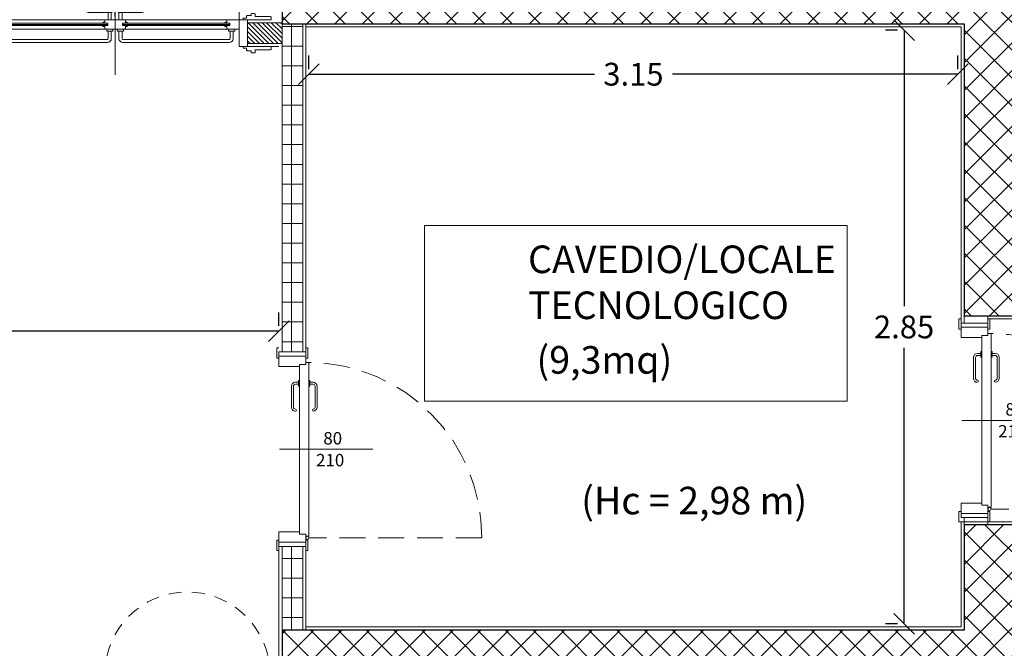
# Model space of a CAD drawing. Units: millimetres. Extents: x -2665 to 4580, y -253 to 1257.
# Drawn here: x 2942 to 2952, y 1107 to 1113 of the extents above; entities that cross this region are included whole.
import ezdxf

# ---------------------------------------------------------------- set-up
doc = ezdxf.new("R2010")
doc.units = ezdxf.units.MM
doc.linetypes.add('HIDDEN', pattern=[0.375, 0.25, -0.125])
doc.linetypes.add('HIDDEN2', pattern=[0.1875, 0.125, -0.0625])
for name, color, linetype, lineweight, true_color in [('050_campitura tramezzi', 252, 'Continuous', 5, 0x696969), ('0_lavaocchi', 7, 'Continuous', 5, 0x5c5c5c), ('0_porte', 7, 'Continuous', 13, 0x5c5c5c)]:
    doc.layers.add(name, color=color, linetype=linetype, lineweight=lineweight, true_color=true_color)
for name, color, linetype, lineweight in [('050_campiture', 7, 'Continuous', 0), ('050_Intonaco', 251, 'Continuous', 15), ('050_Muri cls', 7, 'Continuous', 30), ('050_pannello antincendio', 1, 'Continuous', 9), ('050_Tramezzi', 7, 'Continuous', 9), ('050_ytong', 7, 'Continuous', 9), ("0_Destinazioni d'uso", 7, 'Continuous', 0), ('0_quote', 7, 'Continuous', 9)]:
    doc.layers.add(name, color=color, linetype=linetype, lineweight=lineweight)
doc.styles.add('ROMANS', font='romans.shx')
doc.styles.get("Standard").update_dxf_attribs({"font": 'arial.ttf'})
doc.dimstyles.new('scala a 50', dxfattribs={"dimtxt": 0.22, "dimasz": 0.2, "dimexe": 0.18, "dimexo": 0.0625, "dimgap": 0.09, "dimtad": 0, "dimtih": 1, "dimtoh": 1, "dimlfac": 0.5, "dimrnd": 0.05, "dimzin": 0, "dimdsep": 46, "dimtxsty": 'Standard', "dimblk": 'OBLIQUE', "dimcen": 0.09, "dimadec": 0, "dimazin": 0, "dimtfac": 1, "dimtofl": 0, "dimtmove": 0, "dimatfit": 3, "dimldrblk": 'ARCHTICK', "dimfxl": 1, "dimtolj": 1, "dimtzin": 0, "dimarcsym": 0})

# ---------------------------------------------------------------- blocks, each defined once
blk = doc.blocks.new('porta 80')
at = {"layer": '0_porte'}
for p, q in [((2166.6181, 708.1195), (2166.6181, 707.2192)), ((2167.4581, 707.5026), (2165.7781, 707.5026)), ((2165.7781, 707.5026), (2165.7781, 707.4726)), ((2165.953, 707.5026), (2165.953, 707.5126)), ((2166.008, 707.5126), (2165.953, 707.5126)), ((2165.9705, 707.5126), (2165.9705, 707.5426)), ((2165.9905, 707.5126), (2165.9905, 707.5426)), ((2166.008, 707.5026), (2166.008, 707.5126)), ((2166.2105, 707.5826), (2166.0105, 707.5826)), ((2166.2105, 707.5626), (2166.0105, 707.5626)), ((2167.4581, 707.5026), (2167.4581, 707.4726)), ((2165.6381, 707.4926), (2165.7381, 707.4926)), ((2165.6381, 707.4926), (2165.6381, 707.4726)), ((2165.678, 707.2126), (2165.678, 707.4726)), ((2165.678, 707.4726), (2165.7981, 707.4726)), ((2165.718, 707.2126), (2165.718, 707.4726)), ((2165.7381, 707.4926), (2165.7381, 707.4726)), ((2165.7981, 707.4726), (2165.7781, 707.4726)), ((2165.7981, 707.4726), (2165.7981, 707.4126)), ((2165.7981, 707.4126), (2165.7981, 707.4726)), ((2165.7981, 707.4126), (2167.4381, 707.4126)), ((2165.7981, 707.4126), (2165.8181, 707.4126)), ((2165.8181, 707.2126), (2165.8181, 707.4126)), ((2165.953, 707.4126), (2165.953, 707.4026)), ((2166.008, 707.4126), (2166.008, 707.4026)), ((2167.4381, 707.4126), (2167.4181, 707.4126)), ((2167.4181, 707.2126), (2167.4181, 707.4126)), ((2167.4381, 707.4126), (2167.4381, 707.4726)), ((2167.4381, 707.4726), (2167.4381, 707.4126)), ((2167.4381, 707.4726), (2167.4581, 707.4726)), ((2167.5581, 707.4726), (2167.4381, 707.4726)), ((2167.5981, 707.4926), (2167.4981, 707.4926)), ((2167.4981, 707.4926), (2167.4981, 707.4726)), ((2167.5181, 707.2126), (2167.5181, 707.4726)), ((2167.5581, 707.2126), (2167.5581, 707.4726)), ((2167.5981, 707.4926), (2167.5981, 707.4726)), ((2166.008, 707.4026), (2165.953, 707.4026)), ((2165.9705, 707.4026), (2165.9705, 707.3726)), ((2165.9905, 707.4026), (2165.9905, 707.3726)), ((2166.2105, 707.3526), (2166.0105, 707.3526)), ((2166.2105, 707.3326), (2166.0105, 707.3326)), ((2165.6381, 707.1926), (2165.6381, 707.2126)), ((2165.6381, 707.1926), (2165.7381, 707.1926)), ((2165.678, 707.2126), (2165.8181, 707.2126)), ((2165.7381, 707.1926), (2165.7381, 707.2126)), ((2167.5581, 707.2126), (2167.4181, 707.2126)), ((2167.4981, 707.1926), (2167.4981, 707.2126)), ((2167.5981, 707.1926), (2167.4981, 707.1926)), ((2167.5981, 707.1926), (2167.5981, 707.2126))]:
    blk.add_line(p, q, dxfattribs=at)
at = {"layer": '0_porte', "linetype": 'HIDDEN'}
blk.add_lwpolyline([(2165.7781, 707.5026, -0.414122), (2167.4757, 709.1741), (2167.4752, 707.5026)], format="xyb", dxfattribs=at)
at = {"layer": '0_porte'}
blk.add_circle((2167.4751, 707.4876), 0.015, dxfattribs=at)
for centre, radius, start, end in [((2166.0105, 707.5426), 0.04, 90, 180), ((2166.0105, 707.5426), 0.02, 90, 180), ((2166.2105, 707.5426), 0.04, 0, 90), ((2166.2105, 707.5426), 0.02, 0, 90), ((2166.2405, 707.5435), 0.01, 184.96768, 355.03232), ((2166.0105, 707.3726), 0.04, 180, 270), ((2166.0105, 707.3726), 0.02, 180, 270), ((2166.2105, 707.3726), 0.02, 270, 0), ((2166.2105, 707.3726), 0.04, 270, 0), ((2166.2405, 707.3717), 0.01, 4.96768, 175.03232)]:
    blk.add_arc(centre, radius, start, end, dxfattribs=at)
at = {"layer": '0_porte', "style": 'ROMANS'}
for s, p in [('80', (2166.5722, 707.6421)), ('210', (2166.7836, 707.5718))]:
    blk.add_text(s, height=0.12, rotation=90, dxfattribs=at).set_placement(p)
blk = doc.blocks.new('porte rei')
at = {"layer": '0_porte'}
for p, q in [((2161.18, 682.8909), (2161.18, 681.0863)), ((2161.143, 681.7293), (2160.918, 681.7293)), ((2161.143, 681.6893), (2160.918, 681.6893)), ((2161.143, 681.6893), (2160.918, 681.6893)), ((2161.113, 681.6893), (2161.113, 681.6193)), ((2161.143, 681.6893), (2161.143, 681.6193)), ((2161.217, 681.7293), (2161.442, 681.7293)), ((2161.217, 681.6893), (2161.442, 681.6893)), ((2161.217, 681.6893), (2161.217, 681.6193)), ((2161.247, 681.6893), (2161.247, 681.6193)), ((2159.9, 681.6193), (2159.9, 681.4193)), ((2161.088, 681.6193), (2160.07, 681.6193)), ((2161.18, 681.6193), (2161.18, 681.5293)), ((2161.18, 681.6193), (2161.18, 681.5293)), ((2161.272, 681.6193), (2162.29, 681.6193)), ((2162.46, 681.4193), (2162.46, 681.6193)), ((2160.022, 681.5093), (2160.082, 681.5093)), ((2160.037, 681.5093), (2160.037, 681.4373)), ((2160.067, 681.5093), (2160.067, 681.4373)), ((2160.07, 681.5844), (2161.11, 681.5844)), ((2160.07, 681.5743), (2161.11, 681.5743)), ((2160.07, 681.5642), (2161.11, 681.5642)), ((2160.092, 681.5293), (2161.088, 681.5293)), ((2161.113, 681.5093), (2161.113, 681.4373)), ((2161.143, 681.5093), (2161.143, 681.4373)), ((2161.217, 681.5093), (2161.217, 681.4373)), ((2161.247, 681.5093), (2161.247, 681.4373)), ((2162.29, 681.5844), (2161.25, 681.5844)), ((2162.29, 681.5743), (2161.25, 681.5743)), ((2162.29, 681.5642), (2161.25, 681.5642)), ((2162.268, 681.5293), (2161.272, 681.5293)), ((2162.338, 681.5093), (2162.278, 681.5093)), ((2162.293, 681.5093), (2162.293, 681.4373)), ((2162.323, 681.5093), (2162.323, 681.4373)), ((2160.075, 681.4293), (2161.105, 681.4293)), ((2160.075, 681.3993), (2161.105, 681.3993)), ((2162.285, 681.4293), (2161.255, 681.4293)), ((2162.285, 681.3993), (2161.255, 681.3993))]:
    blk.add_line(p, q, dxfattribs=at)
at = {"layer": '0_porte', "linetype": 'HIDDEN'}
for p, q in [((2159.98, 681.6193), (2159.98, 682.8193)), ((2162.38, 681.6193), (2162.38, 682.8193))]:
    blk.add_line(p, q, dxfattribs=at)
at = {"layer": '0_porte'}
for points in [[(2159.94, 681.6193), (2159.67, 681.6193), (2159.67, 681.6393, -0.414214), (2159.68, 681.6493), (2159.8241, 681.6493), (2159.8241, 681.6693, -0.414214), (2159.8341, 681.6793), (2159.8541, 681.6793, -0.414214), (2159.8641, 681.6693), (2159.8641, 681.6593), (2159.9, 681.6593, -0.414214), (2159.91, 681.6493), (2159.91, 681.6352), (2159.94, 681.6352), (2159.94, 681.6193)], [(2162.42, 681.6193), (2162.69, 681.6193), (2162.69, 681.6393, 0.414214), (2162.68, 681.6493), (2162.5359, 681.6493), (2162.5359, 681.6693, 0.414214), (2162.5259, 681.6793), (2162.5059, 681.6793, 0.414214), (2162.4959, 681.6693), (2162.4959, 681.6593), (2162.46, 681.6593, 0.414214), (2162.45, 681.6493), (2162.45, 681.6352), (2162.42, 681.6352), (2162.42, 681.6193)], [(2159.94, 681.3593), (2159.67, 681.3593), (2159.67, 681.3393, 0.414214), (2159.68, 681.3293), (2159.8241, 681.3293), (2159.8241, 681.3093, 0.414214), (2159.8341, 681.2993), (2159.8541, 681.2993, 0.414214), (2159.8641, 681.3093), (2159.8641, 681.3193), (2159.9, 681.3193, 0.414214), (2159.91, 681.3293), (2159.91, 681.3433), (2159.94, 681.3433), (2159.94, 681.3593)], [(2162.42, 681.3593), (2162.69, 681.3593), (2162.69, 681.3393, -0.414214), (2162.68, 681.3293), (2162.5359, 681.3293), (2162.5359, 681.3093, -0.414214), (2162.5259, 681.2993), (2162.5059, 681.2993, -0.414214), (2162.4959, 681.3093), (2162.4959, 681.3193), (2162.46, 681.3193, -0.414214), (2162.45, 681.3293), (2162.45, 681.3433), (2162.42, 681.3433), (2162.42, 681.3593)]]:
    blk.add_lwpolyline(points, format="xyb", dxfattribs=at)
for points in [[(2159.9, 681.3593), (2159.98, 681.3593), (2159.98, 681.6193), (2159.9, 681.6193)], [(2162.46, 681.3593), (2162.38, 681.3593), (2162.38, 681.6193), (2162.46, 681.6193)], [(2160.082, 681.5293), (2160.022, 681.5293), (2160.022, 681.5093), (2160.082, 681.5093)], [(2161.098, 681.5293), (2161.158, 681.5293), (2161.158, 681.5093), (2161.098, 681.5093)], [(2161.098, 681.5293), (2161.158, 681.5293), (2161.158, 681.5093), (2161.098, 681.5093)], [(2161.098, 681.5293), (2161.158, 681.5293), (2161.158, 681.5093), (2161.098, 681.5093)], [(2161.262, 681.5293), (2161.202, 681.5293), (2161.202, 681.5093), (2161.262, 681.5093)], [(2161.262, 681.5293), (2161.202, 681.5293), (2161.202, 681.5093), (2161.262, 681.5093)], [(2161.262, 681.5293), (2161.202, 681.5293), (2161.202, 681.5093), (2161.262, 681.5093)], [(2162.278, 681.5293), (2162.338, 681.5293), (2162.338, 681.5093), (2162.278, 681.5093)]]:
    blk.add_lwpolyline(points, close=True, dxfattribs=at)
for points in [[(2160.1, 681.5844), (2160.07, 681.5844), (2160.07, 681.5642), (2160.1, 681.5642), (2160.1, 681.5373, -0.414214), (2160.092, 681.5293), (2159.98, 681.5293), (2159.98, 681.6193), (2160.092, 681.6193, -0.414214), (2160.1, 681.6113), (2160.1, 681.5844)], [(2160.1, 681.5844), (2160.12, 681.5844), (2160.12, 681.5864, 0.414214), (2160.112, 681.5944), (2160.1, 681.5944)], [(2161.08, 681.5844), (2161.06, 681.5844), (2161.06, 681.5864, -0.414214), (2161.068, 681.5944), (2161.08, 681.5944)], [(2161.08, 681.5844), (2161.11, 681.5844), (2161.11, 681.5642), (2161.08, 681.5642), (2161.08, 681.5373, 0.414214), (2161.088, 681.5293), (2161.18, 681.5293), (2161.18, 681.6193), (2161.088, 681.6193, 0.414214), (2161.08, 681.6113), (2161.08, 681.5844)], [(2161.28, 681.5844), (2161.25, 681.5844), (2161.25, 681.5642), (2161.28, 681.5642), (2161.28, 681.5373, -0.414214), (2161.272, 681.5293), (2161.18, 681.5293), (2161.18, 681.6193), (2161.272, 681.6193, -0.414214), (2161.28, 681.6113), (2161.28, 681.5844)], [(2161.28, 681.5844), (2161.3, 681.5844), (2161.3, 681.5864, 0.414214), (2161.292, 681.5944), (2161.28, 681.5944)], [(2162.26, 681.5844), (2162.24, 681.5844), (2162.24, 681.5864, -0.414214), (2162.248, 681.5944), (2162.26, 681.5944)], [(2162.26, 681.5844), (2162.29, 681.5844), (2162.29, 681.5642), (2162.26, 681.5642), (2162.26, 681.5373, 0.414214), (2162.268, 681.5293), (2162.38, 681.5293), (2162.38, 681.6193), (2162.268, 681.6193, 0.414214), (2162.26, 681.6113), (2162.26, 681.5844)], [(2160.1, 681.5643), (2160.12, 681.5643), (2160.12, 681.5623, -0.414214), (2160.112, 681.5543), (2160.1, 681.5543)], [(2161.08, 681.5643), (2161.06, 681.5643), (2161.06, 681.5623, 0.414214), (2161.068, 681.5543), (2161.08, 681.5543)], [(2161.28, 681.5643), (2161.3, 681.5643), (2161.3, 681.5623, -0.414214), (2161.292, 681.5543), (2161.28, 681.5543)], [(2162.26, 681.5643), (2162.24, 681.5643), (2162.24, 681.5623, 0.414214), (2162.248, 681.5543), (2162.26, 681.5543)]]:
    blk.add_lwpolyline(points, format="xyb", close=True, dxfattribs=at)
at = {"layer": '0_porte', "linetype": 'HIDDEN'}
for centre, start, end in [((2159.98, 681.6193), 360, 90), ((2162.38, 681.6193), 90, 180)]:
    blk.add_arc(centre, 1.2, start, end, dxfattribs=at)
at = {"layer": '0_porte'}
for centre, radius, start, end in [((2160.918, 681.7093), 0.02, 90, 270), ((2161.143, 681.7093), 0.02, 270, 90), ((2161.217, 681.7093), 0.02, 90, 270), ((2161.442, 681.7093), 0.02, 270, 90), ((2160.075, 681.4373), 0.038, 180, 270), ((2160.075, 681.4373), 0.008, 180, 270), ((2161.105, 681.4373), 0.008, 270, 360), ((2161.105, 681.4373), 0.038, 270, 360), ((2161.255, 681.4373), 0.038, 180, 270), ((2161.255, 681.4373), 0.008, 180, 270), ((2162.285, 681.4373), 0.008, 270, 360), ((2162.285, 681.4373), 0.038, 270, 360)]:
    blk.add_arc(centre, radius, start, end, dxfattribs=at)
at = {"layer": '0_porte', "style": 'ROMANS'}
for s, p in [('120', (2161.1341, 682.3791)), ('210', (2161.3456, 682.3864))]:
    blk.add_text(s, height=0.12, rotation=90, dxfattribs=at).set_placement(p)
blk = doc.blocks.new('A$C1072587A')
at = {"layer": '0_lavaocchi'}
blk.add_lwpolyline([(0.7359, 0.7771), (0.7359, 0.8171), (0, 0.8145), (0, 0.7745)], close=True, dxfattribs=at)
at = {"layer": '0_lavaocchi', "linetype": 'HIDDEN2'}
blk.add_circle((0.8859, 0.8), 0.8, dxfattribs=at)
at = {"layer": '0_lavaocchi'}
blk.add_circle((0.8859, 0.8), 0.15, dxfattribs=at)
blk = doc.blocks.new('_Oblique')
at = {"color": 0, "linetype": 'ByBlock', "lineweight": -2}
blk.add_line((-0.5, -0.5), (0.5, 0.5), dxfattribs=at)
blk = doc.blocks.new('*D214')
at = {"layer": '0_quote', "color": 0, "lineweight": -2, "transparency": 16777216}
for p, q in [((2944.832, 1112.9643), (2944.832, 1113.097)), ((2951.112, 1112.9643), (2951.112, 1113.097)), ((2944.832, 1112.917), (2947.5956, 1112.917)), ((2951.112, 1112.917), (2948.3485, 1112.917))]:
    blk.add_line(p, q, dxfattribs=at)
at = {"layer": 'DEFPOINTS', "color": 0, "transparency": 16777216}
for p in [(2944.832, 1112.9018), (2951.112, 1112.917), (2951.112, 1112.9018)]:
    blk.add_point(p, dxfattribs=at)
at = {"layer": '0_quote', "color": 0, "lineweight": -2, "transparency": 16777216, "xscale": 0.2, "yscale": 0.2, "zscale": 0.2, "rotation": 180}
blk.add_blockref('_Oblique', (2944.832, 1112.917), dxfattribs=at)
at = {"layer": '0_quote', "color": 0, "lineweight": -2, "transparency": 16777216, "xscale": 0.2, "yscale": 0.2, "zscale": 0.2}
blk.add_blockref('_Oblique', (2951.112, 1112.917), dxfattribs=at)
at = {"layer": '0_quote', "color": 0, "transparency": 16777216, "insert": (2947.972, 1112.917), "char_height": 0.22, "attachment_point": 5}
blk.add_mtext('\\A1;3.15', dxfattribs=at)
blk = doc.blocks.new('_ArchTick')
at = {"color": 0, "linetype": 'ByBlock', "const_width": 0.15}
blk.add_lwpolyline([(-0.5, -0.5), (0.5, 0.5)], dxfattribs=at)
blk = doc.blocks.new('*D215')
at = {"layer": '0_quote', "color": 0, "lineweight": -2, "transparency": 16777216}
for p, q in [((2950.5284, 1113.3439), (2950.4109, 1113.3439)), ((2950.5909, 1113.3439), (2950.5909, 1110.6762)), ((2950.5909, 1107.6039), (2950.5909, 1110.2716)), ((2950.5284, 1107.6039), (2950.4109, 1107.6039))]:
    blk.add_line(p, q, dxfattribs=at)
at = {"layer": 'DEFPOINTS', "color": 0, "transparency": 16777216}
for p in [(2950.5909, 1113.3439), (2950.5909, 1107.6039), (2950.5909, 1107.6039)]:
    blk.add_point(p, dxfattribs=at)
at = {"layer": '0_quote', "color": 0, "lineweight": -2, "transparency": 16777216, "xscale": 0.2, "yscale": 0.2, "zscale": 0.2}
for p, rotation in [((2950.5909, 1113.3439), 90), ((2950.5909, 1107.6039), 270)]:
    blk.add_blockref('_Oblique', p, dxfattribs=dict(at, rotation=rotation))
at = {"layer": '0_quote', "color": 0, "transparency": 16777216, "insert": (2950.5909, 1110.4739), "char_height": 0.22, "attachment_point": 5}
blk.add_mtext('\\A1;2.85', dxfattribs=at)
blk = doc.blocks.new('*D243')
at = {"layer": '0_quote', "color": 0, "lineweight": -2, "transparency": 16777216}
for p, q in [((2944.542, 1110.4841), (2944.542, 1110.6141)), ((2929.982, 1110.4341), (2936.8876, 1110.4341)), ((2944.542, 1110.4341), (2937.6365, 1110.4341)), ((2929.982, 1110.3754), (2929.982, 1110.2541))]:
    blk.add_line(p, q, dxfattribs=at)
at = {"layer": 'DEFPOINTS', "color": 0, "transparency": 16777216}
for p in [(2929.982, 1110.4379), (2944.542, 1110.4341), (2944.542, 1110.4216)]:
    blk.add_point(p, dxfattribs=at)
at = {"layer": '0_quote', "color": 0, "lineweight": -2, "transparency": 16777216, "xscale": 0.2, "yscale": 0.2, "zscale": 0.2, "rotation": 180}
blk.add_blockref('_Oblique', (2929.982, 1110.4341), dxfattribs=at)
at = {"layer": '0_quote', "color": 0, "lineweight": -2, "transparency": 16777216, "xscale": 0.2, "yscale": 0.2, "zscale": 0.2}
blk.add_blockref('_Oblique', (2944.542, 1110.4341), dxfattribs=at)
at = {"layer": '0_quote', "color": 0, "transparency": 16777216, "insert": (2937.262, 1110.4341), "char_height": 0.22, "attachment_point": 5}
blk.add_mtext('\\A1;7.30', dxfattribs=at)

msp = doc.modelspace()

# ---------------------------------------------------------------- hatches: boundary and pattern name
at = {"layer": '050_campitura tramezzi'}
h = msp.add_hatch(dxfattribs=at)
h.set_pattern_fill('LINE', color=253, scale=0.01, angle=-45)
h.set_pattern_definition([(315, (2231.16272, 3275.7283), (0.0224506403, 0.0224506403), [])])
h.paths.add_polyline_path([(2944.572, 1113.4139), (2944.572, 1113.2139), (2944.237, 1113.2139), (2944.237, 1113.4139)])
at = {"layer": '050_campiture'}
h = msp.add_hatch(dxfattribs=at)
h.set_pattern_fill('NET', scale=0.06, angle=45)
h.set_pattern_definition([(45, (782.32762, 417.03557), (-0.134703842, 0.134703842), []), (135, (782.32762, 417.03557), (-0.134703842, -0.134703842), [])])
h.paths.add_polyline_path([(2958.312, 1110.3396), (2957.672, 1110.3396), (2957.672, 1107.5439), (2951.812, 1107.5439), (2951.812, 1108.5608), (2951.172, 1108.5608), (2951.172, 1107.5439), (2944.572, 1107.5439), (2944.572, 1103.0893), (2944.6581, 1103.0893), (2944.6581, 1102.9739), (2945.312, 1102.9739), (2945.312, 1106.9039), (2951.172, 1106.9039), (2951.172, 1101.0439), (2950.8703, 1101.0439), (2950.8703, 1100.3039), (2951.812, 1100.3039), (2951.812, 1100.5039), (2951.812, 1106.9039), (2957.672, 1106.9039), (2957.672, 1100.3039), (2960.762, 1100.3039), (2960.762, 1101.0439), (2958.312, 1101.0439), (2958.312, 1106.9039), (2958.342, 1106.9039), (2964.172, 1106.9039), (2964.172, 1101.0439), (2962.782, 1101.0439), (2962.782, 1100.3039), (2964.912, 1100.3039), (2964.912, 1107.5439), (2964.712, 1107.5439), (2958.312, 1107.5439)])
h.paths.add_polyline_path([(2962.342, 1120.5592), (2962.2269, 1120.5584), (2962.2264, 1120.6439), (2957.672, 1120.6439), (2957.672, 1120.4439), (2957.672, 1114.0439), (2951.812, 1114.0439), (2951.812, 1120.6439), (2949.5012, 1120.6439), (2949.5012, 1119.9039), (2951.142, 1119.9039), (2951.172, 1119.9039), (2951.172, 1114.6745), (2951.172, 1114.0439), (2949.924, 1114.0439), (2945.312, 1114.0439), (2945.312, 1114.2439), (2945.312, 1114.6745), (2945.312, 1119.9039), (2945.342, 1119.9039), (2947.4812, 1119.9039), (2947.4812, 1120.6439), (2944.572, 1120.6439), (2944.572, 1113.4039), (2944.772, 1113.4039), (2951.172, 1113.4039), (2951.172, 1110.5808), (2951.812, 1110.5808), (2951.812, 1113.4039), (2957.672, 1113.4039), (2957.672, 1112.3596), (2958.312, 1112.3596), (2958.312, 1113.4039), (2964.912, 1113.4039), (2964.912, 1114.2759), (2964.172, 1114.2759), (2964.172, 1114.0439), (2958.312, 1114.0439), (2958.312, 1119.9039), (2962.342, 1119.9039)])
h = msp.add_hatch(dxfattribs=at)
h.set_pattern_fill('NET', color=253, scale=0.06, angle=90)
h.set_pattern_definition([(90, (3648.18035, -1061.94052), (-0.1905, 6e-17), []), (180, (3648.18035, -1061.94052), (-7e-17, -0.1905), [])])
h.paths.add_polyline_path([(2944.572, 1108.3516), (2944.572, 1107.5439), (2944.772, 1107.5439), (2944.772, 1108.3516)])
h.paths.add_polyline_path([(2944.572, 1113.4039), (2944.572, 1110.2317), (2944.772, 1110.2317), (2944.772, 1113.4039)])

# ---------------------------------------------------------------- linework, layer by layer
at = {"layer": '050_Intonaco'}
for p, q in [((2944.542, 1113.1839), (2944.237, 1113.1839)), ((2944.802, 1107.5739), (2944.802, 1108.3516))]:
    msp.add_line(p, q, dxfattribs=at)
for points in [[(2944.802, 1110.2317), (2944.802, 1113.3739), (2951.142, 1113.3739), (2951.142, 1110.5108)], [(2951.842, 1110.5808), (2951.842, 1110.5508), (2951.402, 1110.5508)], [(2957.642, 1110.3696), (2957.642, 1107.5739), (2951.842, 1107.5739), (2951.842, 1108.5908), (2951.142, 1108.5908), (2951.142, 1107.5739), (2944.802, 1107.5739)], [(2944.542, 1106.5139), (2944.542, 1108.3516)]]:
    msp.add_lwpolyline(points, dxfattribs=at)
msp.add_lwpolyline([(2944.542, 1107.5739), (2944.542, 1102.9829)], close=True, dxfattribs=at)
at = {"layer": '050_Muri cls'}
for points in [[(2947.4812, 1120.6439), (2944.572, 1120.6439), (2944.572, 1113.4039)], [(2944.572, 1113.4039), (2951.172, 1113.4039), (2951.172, 1110.5808), (2951.812, 1110.5808), (2951.812, 1113.4039), (2957.672, 1113.4039), (2957.672, 1112.3596)], [(2957.672, 1110.3396), (2957.672, 1107.5439), (2951.812, 1107.5439), (2951.812, 1108.5608), (2951.172, 1108.5608), (2951.172, 1107.5439), (2944.572, 1107.5439)], [(2944.572, 1107.5439), (2944.5727, 1103.0896)]]:
    msp.add_lwpolyline(points, dxfattribs=at)
at = {"layer": '050_pannello antincendio'}
for points in [[(2944.772, 1110.2317), (2944.772, 1113.4039), (2944.802, 1113.4039), (2944.802, 1110.2317)], [(2944.772, 1107.5439), (2944.772, 1108.3516), (2944.802, 1108.3516), (2944.802, 1107.5439)]]:
    msp.add_lwpolyline(points, close=True, dxfattribs=at)
at = {"layer": '050_Tramezzi'}
for p, q in [((2951.172, 1110.5808), (2951.172, 1110.5108)), ((2951.172, 1110.5108), (2951.402, 1110.5108)), ((2951.402, 1110.5108), (2951.402, 1110.5808)), ((2951.172, 1108.6308), (2951.402, 1108.6308)), ((2951.402, 1108.6308), (2951.402, 1108.5608))]:
    msp.add_line(p, q, dxfattribs=at)
for points in [[(2944.572, 1113.4139), (2944.572, 1113.2139), (2944.237, 1113.2139), (2944.237, 1113.4139)], [(2944.572, 1107.5439), (2944.572, 1108.3516), (2944.772, 1108.3516), (2944.772, 1107.5439)]]:
    msp.add_lwpolyline(points, close=True, dxfattribs=at)
for points in [[(2944.572, 1110.2317), (2944.572, 1113.4039), (2944.772, 1113.4039), (2944.772, 1110.2317)], [(2951.172, 1108.6308), (2951.172, 1108.5608)]]:
    msp.add_lwpolyline(points, dxfattribs=at)
at = {"layer": '050_ytong'}
msp.add_lwpolyline([(2944.542, 1113.4139), (2944.237, 1113.4139), (2944.237, 1113.2139), (2944.542, 1113.2139)], dxfattribs=at)
at = {"layer": "0_Destinazioni d'uso"}
msp.add_lwpolyline([(2945.95, 1111.4549), (2950.0388, 1111.4549), (2950.0388, 1109.7547), (2945.95, 1109.7547)], close=True, dxfattribs=at)

# ---------------------------------------------------------------- block references
at = {"layer": '0_lavaocchi', "xscale": -1}
msp.add_blockref('A$C1072587A', (2944.542, 1106.3119), dxfattribs=at)
at = {"layer": '0_porte'}
msp.add_blockref('porte rei', (781.777, 431.8246), dxfattribs=at)
at = {"layer": '0_porte', "rotation": 270}
for p in [(2243.9294, 3276.1889), (2237.3294, 3275.9097)]:
    msp.add_blockref('porta 80', p, dxfattribs=at)

# ---------------------------------------------------------------- texts
at = {"layer": "0_Destinazioni d'uso", "attachment_point": 1}
for s, width, insert, char_height in [('\\pi-0.82193;{\\H0.88889x;CAVEDIO/LOCALE \\P\\pi-0.57973;TECNOLOGICO} ', 1.567966, (2947.1987, 1111.261), 0.3), ('\\pi0.7047;(9,3mq)', 2.65703, (2946.8465, 1110.2883), 0.2667)]:
    msp.add_mtext_dynamic_manual_height_columns(s, width=width, gutter_width=12.5, heights=[1.956], dxfattribs=dict(at, insert=insert, char_height=char_height))
at = {"layer": "0_Destinazioni d'uso", "insert": (2947.4667, 1108.9286), "char_height": 0.2667, "width": 2.65703, "attachment_point": 1}
msp.add_mtext('(Hc = 2,98 m)', dxfattribs=at)

# ---------------------------------------------------------------- dimensions: what is measured, and where the dimension line sits
at = {"layer": '0_quote'}
dim = msp.add_linear_dim(base=(2950.5909, 1107.6039), p1=(2950.5909, 1113.3439), p2=(2950.5909, 1107.6039), angle=90, dimstyle='scala a 50', dxfattribs=at)
dim.commit()
dim.dimension.update_dxf_attribs({"geometry": '*D215', "text_midpoint": (2950.5909, 1110.4739)})
for base, p1, p2, picture, middle in [((2951.112, 1112.917), (2944.832, 1112.9018), (2951.112, 1112.9018), '*D214', (2947.972, 1112.917)), ((2944.542, 1110.4341), (2929.982, 1110.4379), (2944.542, 1110.4216), '*D243', (2937.262, 1110.4341))]:
    dim = msp.add_linear_dim(base=base, p1=p1, p2=p2, dimstyle='scala a 50', dxfattribs=at)
    dim.commit()
    dim.dimension.update_dxf_attribs({"geometry": picture, "text_midpoint": middle})

doc.saveas('drawing.dxf')
